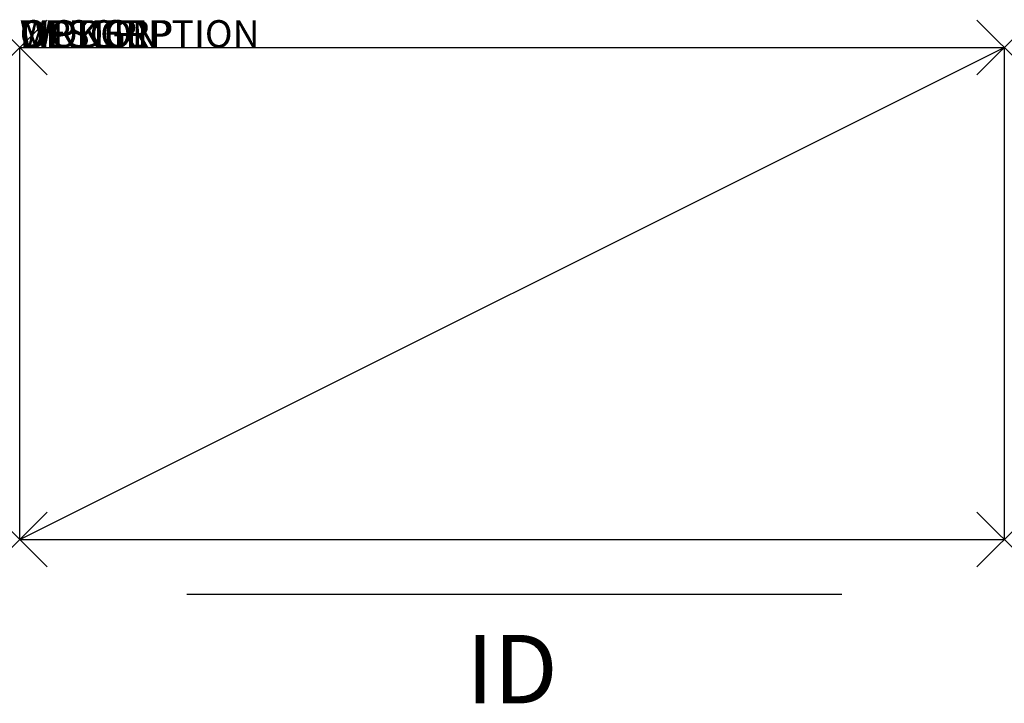
# Model space of a CAD drawing. Extents: x 0 to 36, y -24 to 1.
import ezdxf
from ezdxf.enums import TextEntityAlignment as Align

# ---------------------------------------------------------------- set-up
doc = ezdxf.new("R2010")
doc.units = 0
doc.header["$LTSCALE"] = 30
doc.header["$MEASUREMENT"] = 0
doc.header["$PDMODE"] = 3
doc.layers.add('AFUST-P', color=3, linetype='Continuous')
doc.layers.add('AFUST-P-TN', color=7, linetype='Continuous')
doc.styles.add('FURNITURE-TAGS', font='SIMPLEX.shx')

msp = doc.modelspace()

# ---------------------------------------------------------------- linework, layer by layer
at = {"layer": 'AFUST-P'}
for p, q in [((0, 0), (36, 0)), ((0, -18), (0, 0)), ((0, -18), (36, 0)), ((36, 0), (36, -18)), ((0, -18), (36, -18)), ((6.107, -20), (30.054, -20))]:
    msp.add_line(p, q, dxfattribs=at)
for p in [(0, 0), (36, 0), (0, -18), (36, -18)]:
    msp.add_point(p, dxfattribs=at)

# ---------------------------------------------------------------- texts
at = {"layer": 'AFUST-P', "color": 7, "flags": 9}
for tag, s in [('WRKGRP', ''), ('OPTION', ''), ('MODEL', 'S7L/423603D'), ('DESCRIPTION', '7SF LAT. FILE,3H-42WX18DX39-1/4"H')]:
    msp.add_attdef(tag, (0, 0), s, height=1, dxfattribs=at)
at = {"layer": 'AFUST-P-TN', "style": 'FURNITURE-TAGS', "flags": 8}
msp.add_attdef('ID', text='S7L423603D', height=2.5, dxfattribs=at).set_placement((18, -23.063), align=Align.MIDDLE)

doc.saveas('drawing.dxf')
